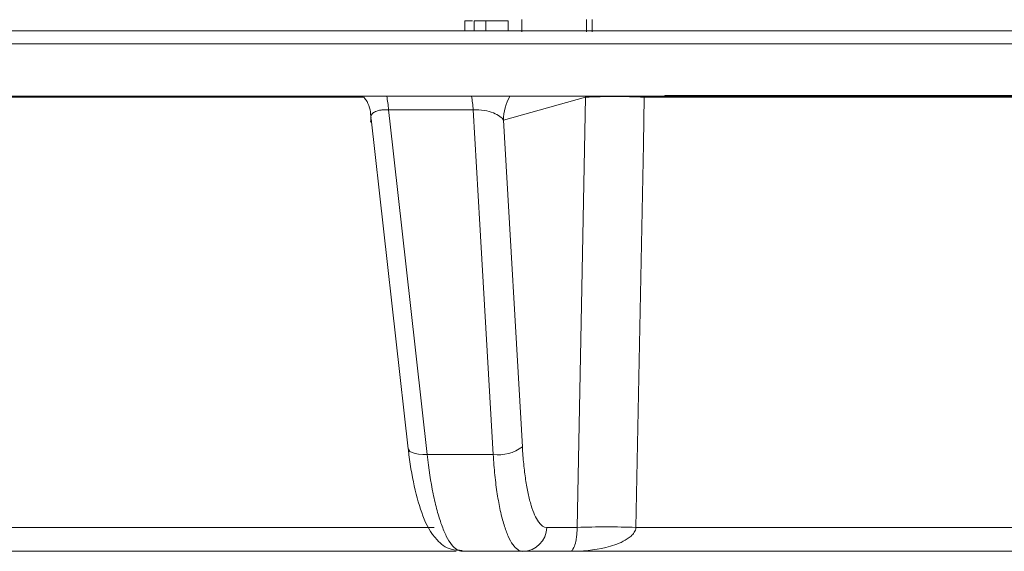
# Model space of a CAD drawing. Units: inches. Extents: x 2354 to 2672, y -778 to -689.
# Drawn here: x 2516 to 2517, y -712 to -712 of the extents above; entities that cross this region are included whole.
import ezdxf

# ---------------------------------------------------------------- set-up
doc = ezdxf.new("R2010")
doc.units = ezdxf.units.IN
doc.header["$MEASUREMENT"] = 0

msp = doc.modelspace()

# ---------------------------------------------------------------- linework, layer by layer
at = {"color": 0, "linetype": 'Continuous', "lineweight": 5}
for p, q in [((2516.8431, -711.7558), (2516.8431, -711.7683)), ((2516.9089, -711.7683), (2516.9089, -711.7558)), ((2516.9148, -711.7683), (2516.9148, -711.7558)), ((2516.7847, -711.7671), (2516.7847, -711.7571)), ((2516.7928, -711.7571), (2516.7847, -711.7571)), ((2516.7944, -711.7671), (2516.7944, -711.7571)), ((2516.8289, -711.7571), (2516.7944, -711.7571)), ((2516.8063, -711.7671), (2516.8063, -711.7571)), ((2516.8289, -711.7671), (2516.8289, -711.7571)), ((2518.4346, -711.7806), (2505.3041, -711.7806)), ((2516.9887, -711.8338), (2513.6527, -711.8338)), ((2516.6815, -711.8349), (2515.9028, -711.8349)), ((2516.908, -711.8349), (2516.8243, -711.8585)), ((2516.908, -711.8349), (2516.908, -711.8338)), ((2516.9679, -711.8349), (2516.9679, -711.8338)), ((2517.544, -711.8349), (2516.9679, -711.8349)), ((2516.9887, -711.8333), (2516.9887, -711.8338)), ((2521.8077, -711.8333), (2516.9887, -711.8333)), ((2516.9887, -711.8333), (2516.9887, -711.8338)), ((2517.5387, -711.8338), (2516.9887, -711.8338)), ((2516.9887, -711.8338), (2516.9887, -711.8338)), ((2516.6895, -711.8571), (2516.7272, -712.1939)), ((2516.7935, -711.8478), (2516.7071, -711.8478)), ((2516.8243, -711.8585), (2516.8435, -712.1917)), ((2516.8138, -712.1996), (2516.7465, -712.1996)), ((2515.8954, -712.274), (2516.7537, -712.274)), ((2516.8683, -712.274), (2516.8994, -712.274)), ((2516.9594, -712.274), (2517.8107, -712.274)), ((2516.7761, -712.2983), (2514.6592, -712.2983)), ((2517.8357, -712.2983), (2516.7821, -712.2983))]:
    msp.add_line(p, q, dxfattribs=at)
at = {"color": 0, "linetype": 'Continuous', "lineweight": 5, "flags": 128}
for points in [[(2516.8994, -712.274), (2516.9042, -712.0298), (2516.908, -711.8349)], [(2516.9679, -711.8349), (2516.967, -711.8829), (2516.9594, -712.274)], [(2516.7071, -711.8478), (2516.7084, -711.8595), (2516.7295, -712.0474), (2516.7465, -712.1996)], [(2516.8138, -712.1996), (2516.8111, -712.1527), (2516.8002, -711.9648), (2516.7935, -711.8478)], [(2516.7465, -712.1996), (2516.7419, -712.1996), (2516.7377, -712.1992), (2516.7341, -712.1985), (2516.7311, -712.1976), (2516.7289, -712.1964), (2516.7276, -712.1949), (2516.7272, -712.1939)]]:
    msp.add_lwpolyline(points, dxfattribs=at)
at = {"color": 0, "linetype": 'Continuous', "lineweight": 5}
for centre, radius, start, end in [((2516.5708, -711.8587), 0.1367, 4.5775, 10.5214), ((2516.6538, -711.8587), 0.1401, 4.4613, 10.2616), ((2516.8745, -711.8589), 0.0502, 149.8921, 179.5076), ((2516.9379, -712.5984), 0.7641, 87.753, 92.247), ((2516.8189, -712.1588), 0.0411, 262.8826, 306.8387), ((2516.8437, -712.2737), 0.0247, 270.7535, 359.2863), ((2516.9294, -713.0375), 0.7641, 87.7514, 92.2486)]:
    msp.add_arc(centre, radius, start, end, dxfattribs=at)
msp.add_open_spline([(2515.9001, -711.7671), (2517.1475, -711.7671), (2518.443, -711.7671), (2519.7436, -711.7671)], degree=3, dxfattribs=at)
for points, knots in [([(2516.6819, -711.8349), (2516.6822, -711.8352), (2516.6862, -711.8399), (2516.6893, -711.8491), (2516.6889, -711.8577), (2516.6888, -711.8604)], [0, 0, 0, 0, 0.04666, 0.69965, 1, 1, 1, 1]), ([(2516.7071, -711.8478), (2516.7049, -711.8478), (2516.7023, -711.8477), (2516.6977, -711.8483), (2516.6933, -711.8494), (2516.6899, -711.8521), (2516.6888, -711.8543), (2516.6893, -711.8555), (2516.6893, -711.8555)], [0, 0, 0, 0, 0.182892, 0.223357, 0.456561, 0.712066, 0.995986, 1, 1, 1, 1]), ([(2516.8243, -711.8585), (2516.8227, -711.8558), (2516.8194, -711.8531), (2516.8113, -711.85), (2516.8081, -711.8491), (2516.801, -711.8479), (2516.7971, -711.8476), (2516.7935, -711.8478)], [0, 0, 0, 0, 0.5, 0.5, 0.75, 0.75, 1, 1, 1, 1]), ([(2516.7273, -712.1938), (2516.7273, -712.1942), (2516.7286, -712.2079), (2516.733, -712.2329), (2516.7419, -712.2644), (2516.7521, -712.2838), (2516.7678, -712.2971), (2516.7783, -712.2973), (2516.7823, -712.2974)], [0, 0, 0, 0, 0.006685, 0.246838, 0.493002, 0.759384, 0.910268, 1, 1, 1, 1]), ([(2516.8435, -712.1917), (2516.8439, -712.1978), (2516.8443, -712.2036), (2516.8455, -712.2148), (2516.8461, -712.2202), (2516.8476, -712.2302), (2516.8485, -712.2349), (2516.8504, -712.2437), (2516.8514, -712.2478), (2516.8536, -712.2551), (2516.8548, -712.2583), (2516.8572, -712.2639), (2516.8585, -712.2663), (2516.8626, -712.2721), (2516.8654, -712.274), (2516.8683, -712.274)], [0, 0, 0, 0, 0.125, 0.125, 0.25, 0.25, 0.375, 0.375, 0.5, 0.5, 0.625, 0.625, 0.75, 0.75, 1, 1, 1, 1]), ([(2516.7465, -712.1996), (2516.7481, -712.2141), (2516.7501, -712.2274), (2516.7538, -712.2457), (2516.7552, -712.2514), (2516.758, -712.2619), (2516.7595, -712.2667), (2516.7627, -712.2755), (2516.7643, -712.2795), (2516.7677, -712.2862), (2516.7695, -712.289), (2516.773, -712.2936), (2516.7748, -712.2954), (2516.7785, -712.2977), (2516.7803, -712.2983), (2516.7821, -712.2983)], [0, 0, 0, 0, 0.25, 0.25, 0.375, 0.375, 0.5, 0.5, 0.625, 0.625, 0.75, 0.75, 0.875, 0.875, 1, 1, 1, 1]), ([(2516.844, -712.2983), (2516.8404, -712.2983), (2516.8371, -712.296), (2516.8322, -712.2891), (2516.8306, -712.2862), (2516.8276, -712.2795), (2516.8262, -712.2757), (2516.8235, -712.2669), (2516.8222, -712.262), (2516.8199, -712.2515), (2516.8189, -712.2458), (2516.817, -712.2338), (2516.8162, -712.2273), (2516.8148, -712.2138), (2516.8142, -712.2069), (2516.8138, -712.1996)], [0, 0, 0, 0, 0.25, 0.25, 0.375, 0.375, 0.5, 0.5, 0.625, 0.625, 0.75, 0.75, 0.875, 0.875, 1, 1, 1, 1]), ([(2516.9594, -712.274), (2516.9592, -712.2758), (2516.9586, -712.2775), (2516.9568, -712.2804), (2516.9556, -712.2817), (2516.952, -712.285), (2516.9492, -712.2867), (2516.9408, -712.291), (2516.9348, -712.2929), (2516.9168, -712.2972), (2516.9045, -712.2983), (2516.8922, -712.2983)], [0, 0, 0, 0, 0.0625, 0.0625, 0.125, 0.125, 0.25, 0.25, 0.5, 0.5, 1, 1, 1, 1]), ([(2516.8994, -712.274), (2516.8994, -712.2758), (2516.8993, -712.2775), (2516.8991, -712.2804), (2516.899, -712.2817), (2516.8986, -712.285), (2516.8983, -712.2867), (2516.8974, -712.291), (2516.8968, -712.2929), (2516.8948, -712.2972), (2516.8935, -712.2983), (2516.8922, -712.2983)], [0, 0, 0, 0, 0.0625, 0.0625, 0.125, 0.125, 0.25, 0.25, 0.5, 0.5, 1, 1, 1, 1])]:
    msp.add_open_spline(points, degree=3, knots=knots, dxfattribs=at)

doc.saveas('drawing.dxf')
